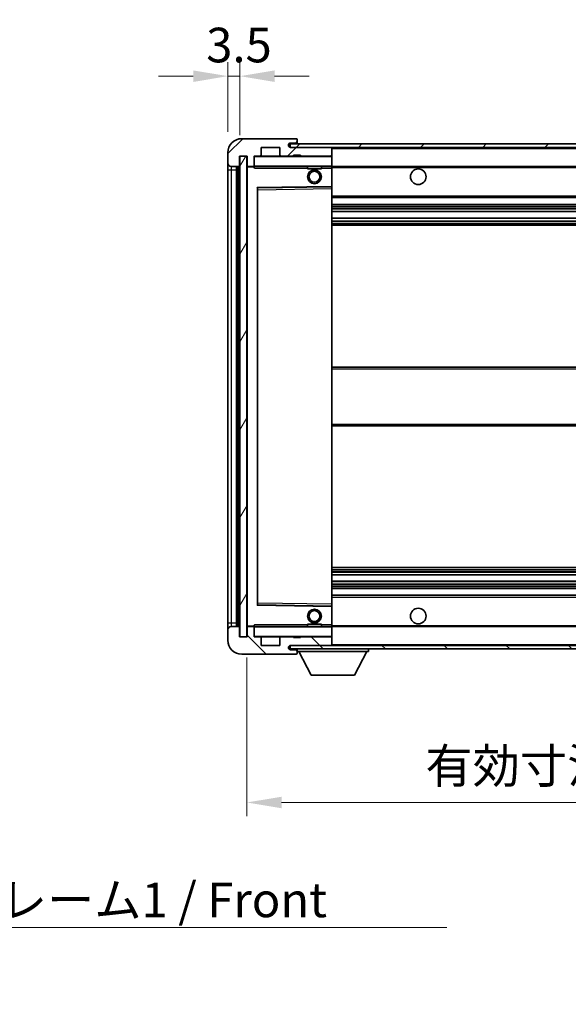
# Model space of a CAD drawing. Units: millimetres. Extents: x -5 to 8667, y -2 to 1122.
# Drawn here: x 2389 to 2547, y 694 to 979 of the extents above; entities that cross this region are included whole.
import ezdxf

# ---------------------------------------------------------------- set-up
doc = ezdxf.new("R2010")
doc.units = ezdxf.units.MM
for name, color, linetype, lineweight in [('Dimension (ISO)', 7, 'Continuous', 18), ('Dimension (ISO) @ 1', 7, 'Continuous', 18), ('Hatch (ISO)', 1, 'Continuous', 18), ('Symbol (ISO)', 7, 'Continuous', 18), ('Symbol (ISO) @ 1', 7, 'Continuous', 18), ('Visible (ISO)', 7, 'Continuous', 35), ('Visible Narrow (ISO)', 7, 'Continuous', 25)]:
    doc.layers.add(name, color=color, linetype=linetype, lineweight=lineweight)
doc.styles.add('Note Text (TK)', font='MS PGothic.ttf')
doc.dimstyles.new('Default - Method 1b (TK)', dxfattribs={"dimscale": 4, "dimtxt": 2.5, "dimasz": 2.5, "dimexe": 1, "dimexo": 1.5, "dimgap": 1, "dimtad": 1, "dimtoh": 1, "dimrnd": 1e-08, "dimdsep": 46, "dimtxsty": 'Note Text (TK)', "dimcen": 0.09, "dimdle": 5, "dimclrd": 100, "dimclre": 100, "dimclrt": 7, "dimadec": 1, "dimazin": 1, "dimtfac": 1, "dimtmove": 0, "dimatfit": 3, "dimfxl": 1, "dimtolj": 1, "dimlwd": -1, "dimlwe": -1, "dimarcsym": 0})
doc.dimstyles.new('Default - Method 1b (TK)$7', dxfattribs={"dimscale": 4, "dimtxt": 2.5, "dimasz": 2.5, "dimexe": 1, "dimexo": 1.5, "dimgap": 1, "dimtad": 1, "dimtoh": 1, "dimrnd": 1e-08, "dimdsep": 46, "dimtxsty": 'Note Text (TK)', "dimcen": 0.09, "dimdle": 5, "dimclrd": 100, "dimclre": 100, "dimclrt": 7, "dimadec": 1, "dimazin": 1, "dimtfac": 1, "dimtmove": 0, "dimatfit": 3, "dimfxl": 1, "dimtolj": 1, "dimlwd": -1, "dimlwe": -1, "dimarcsym": 0})
pattern_1 = [(45, (1510.745, -33.931), (-8.98026, 8.98026), [])]
pattern_2 = [(135.0002, (1510.745, -33.931), (-8.98022, -8.98029), [])]

# ---------------------------------------------------------------- blocks, each defined once
blk = doc.blocks.new('*D93')
at = {"layer": 'Defpoints', "color": 0}
for p in [(2454.15, 800.19), (2709.15, 800.29), (2709.15, 752.29)]:
    blk.add_point(p, dxfattribs=at)
at = {"layer": 'Dimension (ISO)', "color": 100}
for p, q in [((2454.15, 794.19), (2454.15, 748.29)), ((2709.15, 794.29), (2709.15, 748.29)), ((2464.15, 752.29), (2699.15, 752.29))]:
    blk.add_line(p, q, dxfattribs=at)
for points in [[(2464.15, 753.95), (2464.15, 750.62), (2454.15, 752.29)], [(2699.15, 753.95), (2699.15, 750.62), (2709.15, 752.29)]]:
    blk.add_solid(points, dxfattribs=at)
at = {"layer": 'Dimension (ISO)', "color": 7, "insert": (2505.74, 762.88), "char_height": 10, "attachment_point": 4, "style": 'Note Text (TK)'}
blk.add_mtext('\\A1;\\fＭＳ Ｐゴシック|b0|i0;\\H10.0000;有効寸法 / Max dim. 255', dxfattribs=at)
blk = doc.blocks.new('*D96')
at = {"layer": 'Defpoints', "color": 0}
for p in [(2452.15, 962.27), (2448.65, 940.19), (2452.15, 939.19)]:
    blk.add_point(p, dxfattribs=at)
at = {"layer": 'Dimension (ISO)', "color": 100}
for p, q in [((2448.65, 946.19), (2448.65, 966.27)), ((2452.15, 945.19), (2452.15, 966.27)), ((2438.65, 962.27), (2428.65, 962.27)), ((2448.65, 962.27), (2452.15, 962.27)), ((2462.15, 962.27), (2472.15, 962.27))]:
    blk.add_line(p, q, dxfattribs=at)
for points in [[(2438.65, 963.93), (2438.65, 960.6), (2448.65, 962.27)], [(2462.15, 963.93), (2462.15, 960.6), (2452.15, 962.27)]]:
    blk.add_solid(points, dxfattribs=at)
at = {"layer": 'Dimension (ISO)', "color": 7, "insert": (2442.39, 971.27), "char_height": 10, "attachment_point": 4, "style": 'Note Text (TK)'}
blk.add_mtext('\\A1;3.5', dxfattribs=at)

msp = doc.modelspace()

# ---------------------------------------------------------------- hatches: boundary and pattern name
at = {"layer": 'Hatch (ISO)'}
h = msp.add_hatch(dxfattribs=at)
h.set_pattern_fill('ANSI31', color=256, scale=101.6, style=0)
h.set_pattern_definition(pattern_1)
edge = h.paths.add_edge_path()
edge.add_ellipse((2455.954, 936.4862), major_axis=(0, -0.3), ratio=1, start_angle=0, end_angle=90)
edge.add_line((2456.254, 936.4862), (2456.254, 939.1862))
edge.add_line((2456.254, 939.1862), (2457.954, 939.1862))
edge.add_ellipse((2457.954, 939.4862), major_axis=(0, -0.3), ratio=1, start_angle=0, end_angle=90)
edge.add_line((2458.254, 939.4862), (2458.254, 941.6862))
edge.add_line((2458.254, 941.6862), (2463.654, 941.6862))
edge.add_line((2463.654, 941.6862), (2463.654, 939.4862))
edge.add_ellipse((2463.954, 939.4862), major_axis=(-0.3, 0), ratio=1, start_angle=0, end_angle=90)
edge.add_line((2463.954, 939.1862), (2467.654, 939.1862))
edge.add_line((2467.654, 939.1862), (2467.654, 939.3862))
edge.add_line((2467.654, 939.3862), (2469.654, 939.3862))
edge.add_line((2469.654, 939.3862), (2469.654, 939.1862))
edge.add_line((2469.654, 939.1862), (2478.354, 939.1862))
edge.add_ellipse((2478.354, 939.4862), major_axis=(0, -0.3), ratio=1, start_angle=0, end_angle=90)
edge.add_line((2478.654, 939.4862), (2478.654, 941.3862))
edge.add_ellipse((2478.354, 941.3862), major_axis=(0.3, 0), ratio=1, start_angle=0, end_angle=90)
edge.add_line((2478.354, 941.6862), (2466.779, 941.6862))
edge.add_ellipse((2466.779, 942.3112), major_axis=(0, -0.625), ratio=1, start_angle=348.463041, end_angle=360, ccw=False)
edge.add_ellipse((2466.779, 942.3112), major_axis=(-0.125, -0.6124), ratio=1, start_angle=191.536959, end_angle=360, ccw=False)
edge.add_line((2466.779, 942.9362), (2468.154, 942.9362))
edge.add_ellipse((2468.154, 943.4362), major_axis=(0, -0.5), ratio=1, start_angle=0, end_angle=90)
edge.add_line((2468.654, 943.4362), (2468.654, 943.8862))
edge.add_ellipse((2468.354, 943.8862), major_axis=(0.3, 0), ratio=1, start_angle=0, end_angle=90)
edge.add_line((2468.354, 944.1862), (2452.654, 944.1862))
edge.add_ellipse((2452.654, 940.1862), major_axis=(0, 4), ratio=1, start_angle=0, end_angle=90)
edge.add_line((2448.654, 940.1862), (2448.654, 937.1862))
edge.add_ellipse((2449.654, 937.1862), major_axis=(-1, 0), ratio=1, start_angle=0, end_angle=90)
edge.add_line((2449.654, 936.1862), (2451.754, 936.1862))
edge.add_ellipse((2451.754, 936.4862), major_axis=(0, -0.3), ratio=1, start_angle=0, end_angle=90)
edge.add_line((2452.054, 936.4862), (2452.054, 939.1862))
edge.add_line((2452.054, 939.1862), (2452.154, 939.1862))
edge.add_line((2452.154, 939.1862), (2454.154, 939.1862))
edge.add_line((2454.154, 939.1862), (2454.254, 939.1862))
edge.add_line((2454.254, 939.1862), (2454.254, 936.4862))
edge.add_ellipse((2454.554, 936.4862), major_axis=(-0.3, 0), ratio=1, start_angle=0, end_angle=90)
edge.add_line((2454.554, 936.1862), (2455.954, 936.1862))
h = msp.add_hatch(dxfattribs=at)
h.set_pattern_fill('ANSI31', color=256, scale=101.6, style=0)
h.set_pattern_definition(pattern_1)
h.paths.add_polyline_path([(2653.654, 941.6862), (2653.654, 942.6862), (2466.654, 942.6862), (2466.654, 941.6988), (2466.654, 941.6862), (2466.779, 941.6862), (2478.354, 941.6862)])
edge = h.paths.add_edge_path()
edge.add_line((2716.154, 936.9362), (2711.154, 936.9362))
edge.add_line((2711.154, 936.9362), (2711.154, 935.9362))
edge.add_line((2711.154, 935.9362), (2716.154, 935.9362))
edge.add_ellipse((2716.154, 937.4362), major_axis=(0, -1.5), ratio=1, start_angle=0, end_angle=90)
edge.add_line((2717.654, 937.4362), (2717.654, 941.1862))
edge.add_ellipse((2716.154, 941.1862), major_axis=(1.5, 0), ratio=1, start_angle=0, end_angle=90)
edge.add_line((2716.154, 942.6862), (2688.654, 942.6862))
edge.add_line((2688.654, 942.6862), (2688.654, 941.6862))
edge.add_line((2688.654, 941.6862), (2696.654, 941.6862))
edge.add_line((2696.654, 941.6862), (2702.554, 941.6862))
edge.add_line((2702.554, 941.6862), (2709.054, 941.6862))
edge.add_line((2709.054, 941.6862), (2715.654, 941.6862))
edge.add_line((2715.654, 941.6862), (2716.154, 941.6862))
edge.add_ellipse((2716.154, 941.1862), major_axis=(0, 0.5), ratio=1, start_angle=270, end_angle=360, ccw=False)
edge.add_line((2716.654, 941.1862), (2716.654, 937.4362))
edge.add_ellipse((2716.154, 937.4362), major_axis=(0.5, 0), ratio=1, start_angle=270, end_angle=360, ccw=False)
h = msp.add_hatch(dxfattribs=at)
h.set_pattern_fill('ANSI31', color=256, scale=101.6, angle=14.999978, style=0)
h.set_pattern_definition([(60, (1510.745, -33.931), (-10.99852, 6.35), [])])
h.paths.add_polyline_path([(2454.154, 939.1862), (2452.154, 939.1862), (2452.154, 800.1862), (2454.154, 800.1862)])
h = msp.add_hatch(dxfattribs=at)
h.set_pattern_fill('ANSI31', color=256, scale=101.6, angle=90.00021, style=0)
h.set_pattern_definition(pattern_2)
edge = h.paths.add_edge_path()
edge.add_ellipse((2455.954, 802.8862), major_axis=(0.3, 0), ratio=1, start_angle=0, end_angle=90)
edge.add_line((2455.954, 803.1862), (2454.554, 803.1862))
edge.add_ellipse((2454.554, 802.8862), major_axis=(0, 0.3), ratio=1, start_angle=0, end_angle=90)
edge.add_line((2454.254, 802.8862), (2454.254, 800.1862))
edge.add_line((2454.254, 800.1862), (2454.154, 800.1862))
edge.add_line((2454.154, 800.1862), (2452.154, 800.1862))
edge.add_line((2452.154, 800.1862), (2452.054, 800.1862))
edge.add_line((2452.054, 800.1862), (2452.054, 802.8862))
edge.add_ellipse((2451.754, 802.8862), major_axis=(0.3, 0), ratio=1, start_angle=0, end_angle=90)
edge.add_line((2451.754, 803.1862), (2449.654, 803.1862))
edge.add_ellipse((2449.654, 802.1862), major_axis=(0, 1), ratio=1, start_angle=0, end_angle=90)
edge.add_line((2448.654, 802.1862), (2448.654, 799.1862))
edge.add_ellipse((2452.654, 799.1862), major_axis=(-4, 0), ratio=1, start_angle=0, end_angle=90)
edge.add_line((2452.654, 795.1862), (2468.354, 795.1862))
edge.add_ellipse((2468.354, 795.4862), major_axis=(0, -0.3), ratio=1, start_angle=0, end_angle=90)
edge.add_line((2468.654, 795.4862), (2468.654, 795.9362))
edge.add_ellipse((2468.154, 795.9362), major_axis=(0.5, 0), ratio=1, start_angle=0, end_angle=90)
edge.add_line((2468.154, 796.4362), (2466.779, 796.4362))
edge.add_ellipse((2466.779, 797.0612), major_axis=(0, -0.625), ratio=1, start_angle=191.536959, end_angle=360, ccw=False)
edge.add_ellipse((2466.779, 797.0612), major_axis=(-0.125, 0.6124), ratio=1, start_angle=348.463041, end_angle=360, ccw=False)
edge.add_line((2466.779, 797.6862), (2478.354, 797.6862))
edge.add_ellipse((2478.354, 797.9862), major_axis=(0, -0.3), ratio=1, start_angle=0, end_angle=90)
edge.add_line((2478.654, 797.9862), (2478.654, 799.8862))
edge.add_ellipse((2478.354, 799.8862), major_axis=(0.3, 0), ratio=1, start_angle=0, end_angle=90)
edge.add_line((2478.354, 800.1862), (2469.654, 800.1862))
edge.add_line((2469.654, 800.1862), (2469.654, 799.9862))
edge.add_line((2469.654, 799.9862), (2467.654, 799.9862))
edge.add_line((2467.654, 799.9862), (2467.654, 800.1862))
edge.add_line((2467.654, 800.1862), (2463.954, 800.1862))
edge.add_ellipse((2463.954, 799.8862), major_axis=(0, 0.3), ratio=1, start_angle=0, end_angle=90)
edge.add_line((2463.654, 799.8862), (2463.654, 797.6862))
edge.add_line((2463.654, 797.6862), (2458.254, 797.6862))
edge.add_line((2458.254, 797.6862), (2458.254, 799.8862))
edge.add_ellipse((2457.954, 799.8862), major_axis=(0.3, 0), ratio=1, start_angle=0, end_angle=90)
edge.add_line((2457.954, 800.1862), (2456.254, 800.1862))
edge.add_line((2456.254, 800.1862), (2456.254, 802.8862))
h = msp.add_hatch(dxfattribs=at)
h.set_pattern_fill('ANSI31', color=256, scale=101.6, angle=90.00021, style=0)
h.set_pattern_definition(pattern_2)
edge = h.paths.add_edge_path()
edge.add_line((2711.154, 802.4362), (2716.154, 802.4362))
edge.add_ellipse((2716.154, 801.9362), major_axis=(0, 0.5), ratio=1, start_angle=270, end_angle=360, ccw=False)
edge.add_line((2716.654, 801.9362), (2716.654, 798.1862))
edge.add_ellipse((2716.154, 798.1862), major_axis=(0.5, 0), ratio=1, start_angle=270, end_angle=360, ccw=False)
edge.add_line((2716.154, 797.6862), (2715.654, 797.6862))
edge.add_line((2715.654, 797.6862), (2709.054, 797.6862))
edge.add_line((2709.054, 797.6862), (2702.554, 797.6862))
edge.add_line((2702.554, 797.6862), (2696.654, 797.6862))
edge.add_line((2696.654, 797.6862), (2478.354, 797.6862))
edge.add_line((2478.354, 797.6862), (2466.779, 797.6862))
edge.add_line((2466.779, 797.6862), (2466.654, 797.6862))
edge.add_line((2466.654, 797.6862), (2466.654, 797.6736))
edge.add_line((2466.654, 797.6736), (2466.654, 796.6862))
edge.add_line((2466.654, 796.6862), (2716.154, 796.6862))
edge.add_ellipse((2716.154, 798.1862), major_axis=(0, -1.5), ratio=1, start_angle=0, end_angle=90)
edge.add_line((2717.654, 798.1862), (2717.654, 801.9362))
edge.add_ellipse((2716.154, 801.9362), major_axis=(1.5, 0), ratio=1, start_angle=0, end_angle=90)
edge.add_line((2716.154, 803.4362), (2711.154, 803.4362))
edge.add_line((2711.154, 803.4362), (2711.154, 802.4362))

# ---------------------------------------------------------------- linework, layer by layer
at = {"layer": 'Visible (ISO)'}
for p, q in [((2468.354, 944.1862), (2452.654, 944.1862)), ((2653.654, 942.6862), (2466.654, 942.6862)), ((2466.654, 942.6862), (2466.654, 941.6862)), ((2466.779, 942.9362), (2468.154, 942.9362)), ((2468.154, 942.9362), (2468.404, 942.9362)), ((2468.354, 944.1862), (2468.404, 944.1862)), ((2468.654, 943.9362), (2468.654, 943.8862)), ((2468.654, 943.4362), (2468.654, 943.8862)), ((2468.654, 943.1862), (2468.654, 943.4362)), ((2468.654, 942.6862), (2468.654, 943.1862)), ((2448.654, 940.1862), (2448.654, 937.1862)), ((2458.254, 939.4862), (2458.254, 941.6862)), ((2458.254, 941.6862), (2463.654, 941.6862)), ((2463.654, 941.6862), (2463.654, 939.4862)), ((2466.654, 941.6862), (2653.654, 941.6862)), ((2478.354, 941.6862), (2466.779, 941.6862)), ((2467.654, 939.1862), (2467.654, 939.3862)), ((2467.654, 939.3862), (2469.654, 939.3862)), ((2469.654, 939.3862), (2469.654, 939.1862)), ((2478.654, 941.3862), (2478.654, 941.6862)), ((2478.654, 939.4862), (2478.654, 941.3862)), ((2478.654, 939.0862), (2478.654, 939.4862)), ((2448.654, 937.1862), (2448.654, 935.1862)), ((2452.054, 936.4862), (2452.054, 939.1862)), ((2452.054, 939.1862), (2454.254, 939.1862)), ((2454.154, 939.1862), (2452.154, 939.1862)), ((2452.154, 939.1862), (2452.154, 800.1862)), ((2454.154, 800.1862), (2454.154, 939.1862)), ((2454.254, 939.1862), (2454.254, 936.4862)), ((2456.254, 936.4862), (2456.254, 939.1862)), ((2456.254, 939.1862), (2457.954, 939.1862)), ((2463.954, 939.1862), (2457.954, 939.1862)), ((2463.954, 939.1862), (2467.654, 939.1862)), ((2469.654, 939.1862), (2467.654, 939.1862)), ((2469.654, 939.1862), (2478.354, 939.1862)), ((2478.554, 939.1862), (2478.354, 939.1862)), ((2478.654, 936.2862), (2478.654, 939.0862)), ((2448.654, 935.1862), (2448.654, 804.1862)), ((2449.654, 936.1862), (2451.754, 936.1862)), ((2451.154, 803.1862), (2451.154, 936.1862)), ((2451.454, 936.1862), (2451.454, 803.1862)), ((2454.254, 936.0862), (2454.254, 803.2862)), ((2454.554, 936.1862), (2454.354, 936.1862)), ((2454.554, 936.1862), (2455.954, 936.1862)), ((2456.254, 936.1862), (2455.954, 936.1862)), ((2456.254, 936.4862), (2456.254, 936.2862)), ((2456.254, 936.2862), (2456.254, 936.0178)), ((2456.354, 936.1862), (2478.554, 936.1862)), ((2471.654, 936.1862), (2471.654, 935.4862)), ((2475.654, 935.4862), (2471.654, 935.4862)), ((2475.654, 936.1862), (2475.654, 935.4862)), ((2478.654, 935.6862), (2478.654, 936.2862)), ((2478.654, 936.1862), (2696.654, 936.1862)), ((2478.654, 930.3846), (2478.654, 935.6862)), ((2457.254, 809.5346), (2457.254, 929.8378)), ((2457.3524, 929.9378), (2478.5557, 930.2846)), ((2478.654, 929.7845), (2478.654, 930.3846)), ((2478.654, 809.5879), (2478.654, 929.7845)), ((2478.654, 927.1862), (2709.154, 927.1862)), ((2478.654, 925.1862), (2709.154, 925.1862)), ((2478.654, 923.1409), (2709.154, 923.1409)), ((2478.654, 921.2313), (2709.154, 921.2313)), ((2478.654, 919.1862), (2709.154, 919.1862)), ((2478.654, 878.1862), (2709.154, 878.1862)), ((2478.654, 861.1862), (2709.154, 861.1862)), ((2478.654, 820.1862), (2709.154, 820.1862)), ((2478.654, 818.141), (2709.154, 818.141)), ((2478.654, 816.2315), (2709.154, 816.2315)), ((2478.654, 814.1862), (2709.154, 814.1862)), ((2478.654, 812.1862), (2709.154, 812.1862)), ((2478.5557, 809.0878), (2457.3524, 809.4346)), ((2478.654, 808.9878), (2478.654, 809.5879)), ((2478.654, 803.6862), (2478.654, 808.9878)), ((2448.654, 804.1862), (2448.654, 802.1862)), ((2451.754, 803.1862), (2449.654, 803.1862)), ((2452.054, 800.1862), (2452.054, 802.8862)), ((2454.254, 802.8862), (2454.254, 800.1862)), ((2454.354, 803.1862), (2454.554, 803.1862)), ((2455.954, 803.1862), (2454.554, 803.1862)), ((2455.954, 803.1862), (2456.254, 803.1862)), ((2456.254, 803.3545), (2456.254, 803.0862)), ((2456.254, 803.0862), (2456.254, 802.8862)), ((2456.254, 800.1862), (2456.254, 802.8862)), ((2478.554, 803.1862), (2456.354, 803.1862)), ((2471.654, 803.8862), (2475.654, 803.8862)), ((2471.654, 803.1862), (2471.654, 803.8862)), ((2475.654, 803.1862), (2475.654, 803.8862)), ((2478.654, 803.0862), (2478.654, 803.6862)), ((2478.654, 803.1862), (2696.654, 803.1862)), ((2478.654, 800.2862), (2478.654, 803.0862)), ((2448.654, 802.1862), (2448.654, 799.1862)), ((2454.254, 800.1862), (2452.054, 800.1862)), ((2452.154, 800.1862), (2454.154, 800.1862)), ((2457.954, 800.1862), (2456.254, 800.1862)), ((2457.954, 800.1862), (2463.954, 800.1862)), ((2458.254, 797.6862), (2458.254, 799.8862)), ((2463.654, 799.8862), (2463.654, 797.6862)), ((2467.654, 800.1862), (2463.954, 800.1862)), ((2467.654, 799.9862), (2467.654, 800.1862)), ((2467.654, 800.1862), (2469.654, 800.1862)), ((2469.654, 799.9862), (2467.654, 799.9862)), ((2478.354, 800.1862), (2469.654, 800.1862)), ((2469.654, 800.1862), (2469.654, 799.9862)), ((2478.354, 800.1862), (2478.554, 800.1862)), ((2478.654, 799.8862), (2478.654, 800.2862)), ((2478.654, 797.9862), (2478.654, 799.8862)), ((2463.654, 797.6862), (2458.254, 797.6862)), ((2716.154, 797.6862), (2466.654, 797.6862)), ((2466.654, 797.6862), (2466.654, 796.6862)), ((2466.779, 797.6862), (2478.354, 797.6862)), ((2478.654, 797.7862), (2478.654, 797.9862)), ((2452.654, 795.1862), (2468.354, 795.1862)), ((2466.654, 796.6862), (2716.154, 796.6862)), ((2468.154, 796.4362), (2466.779, 796.4362)), ((2468.404, 796.4362), (2468.154, 796.4362)), ((2468.404, 795.1862), (2468.354, 795.1862)), ((2468.654, 796.6862), (2468.654, 795.9862)), ((2468.654, 795.9362), (2468.654, 795.9862)), ((2468.654, 795.9862), (2489.254, 795.9862)), ((2468.654, 795.4862), (2468.654, 795.9362)), ((2468.654, 795.4862), (2468.654, 795.4362)), ((2472.704, 789.0862), (2469.154, 795.9862)), ((2485.204, 789.0862), (2488.754, 795.9862)), ((2489.254, 796.6862), (2489.254, 795.9862)), ((2472.704, 789.0862), (2485.204, 789.0862))]:
    msp.add_line(p, q, dxfattribs=at)
for centre, radius in [((2473.654, 933.1862), 2), ((2473.654, 933.1862), 1.5706), ((2503.654, 933.1862), 2.25), ((2503.654, 806.1862), 2.25), ((2473.654, 806.1862), 2), ((2473.654, 806.1862), 1.5706)]:
    msp.add_circle(centre, radius, dxfattribs=at)
for centre, radius, start, end in [((2452.654, 940.1862), 4, 90, 180), ((2466.779, 942.3112), 0.625, 90, 270), ((2468.154, 943.4362), 0.5, 270, 0), ((2468.354, 943.8862), 0.3, 0, 90), ((2468.404, 943.9362), 0.25, 0, 90), ((2468.404, 943.1862), 0.25, 270, 0), ((2457.954, 939.4862), 0.3, 270, 0), ((2463.954, 939.4862), 0.3, 180, 270), ((2478.354, 941.3862), 0.3, 0, 90), ((2478.354, 939.4862), 0.3, 270, 0), ((2449.654, 937.1862), 1, 180, 270), ((2456.354, 939.0862), 0.1, 90, 180), ((2478.554, 939.0862), 0.1, 0, 90), ((2451.754, 936.4862), 0.3, 270, 0), ((2454.554, 936.4862), 0.3, 180, 270), ((2454.354, 936.0862), 0.1, 90, 180), ((2455.954, 936.4862), 0.3, 270, 0), ((2456.354, 936.2862), 0.1, 180, 270), ((2478.554, 936.2862), 0.1, 270, 0), ((2457.354, 929.8378), 0.1, 90.936997, 180), ((2478.554, 930.3846), 0.1, 270.936997, 0), ((2457.354, 809.5346), 0.1, 180, 269.063003), ((2478.554, 808.9878), 0.1, 0, 89.063003), ((2449.654, 802.1862), 1, 90, 180), ((2451.754, 802.8862), 0.3, 0, 90), ((2454.354, 803.2862), 0.1, 180, 270), ((2454.554, 802.8862), 0.3, 90, 180), ((2455.954, 802.8862), 0.3, 0, 90), ((2456.354, 803.0862), 0.1, 90, 180), ((2478.554, 803.0862), 0.1, 0, 90), ((2456.354, 800.2862), 0.1, 180, 270), ((2457.954, 799.8862), 0.3, 0, 90), ((2463.954, 799.8862), 0.3, 90, 180), ((2478.354, 799.8862), 0.3, 0, 90), ((2478.554, 800.2862), 0.1, 270, 0), ((2452.654, 799.1862), 4, 180, 270), ((2466.779, 797.0612), 0.625, 90, 270), ((2478.354, 797.9862), 0.3, 270, 0), ((2478.554, 797.7862), 0.1, 270, 0), ((2468.154, 795.9362), 0.5, 0, 90), ((2468.354, 795.4862), 0.3, 270, 0), ((2468.404, 796.1862), 0.25, 0, 90), ((2468.404, 795.4362), 0.25, 270, 0)]:
    msp.add_arc(centre, radius, start, end, dxfattribs=at)
for points in [[(2456.354, 935.6862), (2456.309, 935.7869), (2456.254, 935.9075), (2456.254, 936.0178)], [(2456.254, 803.3545), (2456.254, 803.4649), (2456.309, 803.5854), (2456.354, 803.6862)]]:
    msp.add_open_spline(points, degree=3, dxfattribs=at)
at = {"layer": 'Visible Narrow (ISO)'}
for p, q in [((2468.404, 942.9362), (2468.404, 942.6862)), ((2478.554, 941.6862), (2478.554, 941.6098)), ((2478.654, 941.3862), (2696.1958, 941.3862)), ((2456.354, 939.0862), (2456.254, 939.0862)), ((2456.354, 939.1862), (2456.354, 939.0862)), ((2456.354, 936.2862), (2456.354, 939.0862)), ((2456.354, 939.0862), (2478.554, 939.0862)), ((2478.554, 939.2626), (2478.554, 939.1862)), ((2478.554, 939.1862), (2478.554, 939.0862)), ((2478.554, 939.0862), (2478.554, 936.2862)), ((2478.654, 939.0862), (2478.554, 939.0862)), ((2448.654, 935.1862), (2449.654, 935.1862)), ((2449.654, 935.1862), (2449.654, 936.1862)), ((2449.654, 804.1862), (2449.654, 935.1862)), ((2449.654, 935.1862), (2451.154, 935.1862)), ((2451.704, 803.1862), (2451.704, 936.1862)), ((2454.354, 936.0862), (2454.254, 936.0862)), ((2454.354, 936.1862), (2454.354, 936.0862)), ((2454.354, 936.0862), (2456.254, 936.0862)), ((2454.354, 803.2862), (2454.354, 936.0862)), ((2456.254, 936.2862), (2456.354, 936.2862)), ((2456.354, 936.2862), (2456.354, 936.1862)), ((2478.554, 936.2862), (2456.354, 936.2862)), ((2456.354, 935.6862), (2456.354, 936.1862)), ((2456.354, 935.6862), (2471.654, 935.6862)), ((2475.654, 935.6862), (2478.554, 935.6862)), ((2478.554, 936.1862), (2478.554, 936.2862)), ((2478.554, 936.2862), (2478.654, 936.2862)), ((2478.554, 936.1862), (2478.554, 935.6862)), ((2478.654, 935.6862), (2478.554, 935.6862)), ((2478.554, 935.6862), (2478.554, 930.3846)), ((2478.654, 935.8862), (2700.6985, 935.8862)), ((2478.554, 930.3846), (2457.154, 930.0346)), ((2457.154, 930.0346), (2457.154, 809.3378)), ((2457.154, 930.0346), (2457.3524, 929.9378)), ((2457.254, 929.8378), (2457.154, 930.0346)), ((2457.354, 929.4378), (2457.254, 929.4378)), ((2457.354, 929.4378), (2457.3524, 929.9378)), ((2457.354, 929.4378), (2478.554, 929.7845)), ((2457.354, 809.9346), (2457.354, 929.4378)), ((2478.654, 930.3846), (2478.554, 930.3846)), ((2478.5557, 930.2846), (2478.554, 930.3846)), ((2478.5557, 930.2846), (2478.554, 929.7845)), ((2478.654, 929.7845), (2478.554, 929.7845)), ((2478.554, 929.7845), (2478.554, 809.5879)), ((2478.654, 927.6862), (2709.154, 927.6862)), ((2478.654, 924.6862), (2709.154, 924.6862)), ((2478.654, 924.176), (2709.154, 924.176)), ((2478.654, 923.9162), (2709.154, 923.9162)), ((2478.654, 923.1811), (2709.154, 923.1811)), ((2478.654, 921.1929), (2709.154, 921.1929)), ((2478.654, 920.4779), (2709.154, 920.4779)), ((2478.654, 920.2164), (2709.154, 920.2164)), ((2478.654, 919.6862), (2709.154, 919.6862)), ((2478.654, 877.6862), (2709.154, 877.6862)), ((2478.654, 861.6862), (2709.154, 861.6862)), ((2478.654, 819.6862), (2709.154, 819.6862)), ((2478.654, 819.156), (2709.154, 819.156)), ((2478.654, 818.8944), (2709.154, 818.8944)), ((2478.654, 818.1794), (2709.154, 818.1794)), ((2478.654, 816.1913), (2709.154, 816.1913)), ((2478.654, 815.4562), (2709.154, 815.4562)), ((2478.654, 815.1964), (2709.154, 815.1964)), ((2478.654, 814.6862), (2709.154, 814.6862)), ((2478.654, 811.6862), (2709.154, 811.6862)), ((2457.154, 809.3378), (2457.254, 809.5346)), ((2457.3524, 809.4346), (2457.154, 809.3378)), ((2457.154, 809.3378), (2478.554, 808.9878)), ((2457.354, 809.9346), (2457.254, 809.9346)), ((2457.3524, 809.4346), (2457.354, 809.9346)), ((2478.554, 809.5879), (2457.354, 809.9346)), ((2478.654, 809.5879), (2478.554, 809.5879)), ((2478.554, 809.5879), (2478.5557, 809.0878)), ((2478.554, 808.9878), (2478.5557, 809.0878)), ((2478.554, 808.9878), (2478.654, 808.9878)), ((2478.554, 808.9878), (2478.554, 803.6862)), ((2448.654, 804.1862), (2449.654, 804.1862)), ((2449.654, 803.1862), (2449.654, 804.1862)), ((2449.654, 804.1862), (2451.154, 804.1862)), ((2454.254, 803.2862), (2454.354, 803.2862)), ((2456.254, 803.2862), (2454.354, 803.2862)), ((2454.354, 803.2862), (2454.354, 803.1862)), ((2456.354, 803.0862), (2456.254, 803.0862)), ((2456.354, 803.1862), (2456.354, 803.6862)), ((2471.654, 803.6862), (2456.354, 803.6862)), ((2456.354, 803.1862), (2456.354, 803.0862)), ((2456.354, 800.2862), (2456.354, 803.0862)), ((2456.354, 803.0862), (2478.554, 803.0862)), ((2478.554, 803.6862), (2475.654, 803.6862)), ((2478.654, 803.6862), (2478.554, 803.6862)), ((2478.554, 803.6862), (2478.554, 803.1862)), ((2478.554, 803.1862), (2478.554, 803.0862)), ((2478.554, 803.0862), (2478.554, 800.2862)), ((2478.654, 803.0862), (2478.554, 803.0862)), ((2478.654, 803.4862), (2700.6985, 803.4862)), ((2456.254, 800.2862), (2456.354, 800.2862)), ((2456.354, 800.2862), (2456.354, 800.1862)), ((2478.554, 800.2862), (2456.354, 800.2862)), ((2478.554, 800.1862), (2478.554, 800.2862)), ((2478.554, 800.2862), (2478.654, 800.2862)), ((2478.554, 800.1862), (2478.554, 800.1098)), ((2478.554, 797.7626), (2478.554, 797.6862)), ((2478.654, 797.9862), (2696.1958, 797.9862)), ((2468.404, 796.6862), (2468.404, 796.4362))]:
    msp.add_line(p, q, dxfattribs=at)

# ---------------------------------------------------------------- texts
at = {"layer": 'Symbol (ISO)', "color": 7, "insert": (2314.5606, 729.1234), "char_height": 10, "width": 206.72514, "attachment_point": 1, "line_spacing_factor": 1.5, "style": 'Note Text (TK)'}
msp.add_mtext('{\\fＭＳ Ｐゴシック|b0|i0;フロントフレーム1 / Front frame1}', dxfattribs=at)

# ---------------------------------------------------------------- dimensions: what is measured, and where the dimension line sits
at = {"layer": 'Dimension (ISO) @ 1', "color": 100}
dim = msp.add_linear_dim(base=(2452.154, 962.2668), p1=(2448.654, 940.1862), p2=(2452.154, 939.1862), angle=180, dimstyle='Default - Method 1b (TK)', override={"dimscale": 1, "dimtxt": 10, "dimasz": 10, "dimexe": 4, "dimexo": 6, "dimgap": 4, "dimtoh": 0, "dimdec": 2, "dimcen": 0.36, "dimtol": 0, "dimlim": 0, "dimtp": 0, "dimtm": 0, "dimtdec": 2, "dimtix": 0, "dimtofl": 1, "dimtmove": 0, "dimatfit": 1}, dxfattribs=at)
dim.commit()
dim.dimension.update_dxf_attribs({"geometry": '*D96', "text_midpoint": (2450.404, 962.2668), "dimtype": 128})
dim = msp.add_linear_dim(base=(2709.154, 752.2862), p1=(2454.154, 800.1862), p2=(2709.154, 800.2862), text='\\fＭＳ Ｐゴシック|b0|i0;\\H10.0000;有効寸法 / Max dim. <>', dimstyle='Default - Method 1b (TK)', override={"dimscale": 1, "dimtxt": 10, "dimasz": 10, "dimexe": 4, "dimexo": 6, "dimgap": 4, "dimtoh": 0, "dimdec": 2, "dimcen": 0.36, "dimtol": 0, "dimlim": 0, "dimtp": 0, "dimtm": 0, "dimtdec": 2, "dimtix": 0, "dimtofl": 0, "dimtmove": 0, "dimatfit": 1}, dxfattribs=at)
dim.commit()
dim.dimension.update_dxf_attribs({"geometry": '*D93', "text_midpoint": (2581.654, 752.2862), "dimtype": 128})

# ---------------------------------------------------------------- leaders
at = {"layer": 'Symbol (ISO) @ 1', "color": 100, "annotation_type": 0, "has_hookline": 1}
for points, hookline_direction, text_width in [([(2697.9254, 940.6063), (2655.4314, 1014.567), (2645.4314, 1014.567)], 1, 169.6591), ([(2276.4492, 764.4806), (2304.5606, 716.1373), (2314.5606, 716.1373)], 0, 197.3864)]:
    msp.add_leader(points, dimstyle='Default - Method 1b (TK)$7', override={"dimscale": 1, "dimtxt": 10, "dimasz": 10, "dimgap": 0, "dimtad": 1}, dxfattribs=dict(at, hookline_direction=hookline_direction, text_width=text_width))

doc.saveas('drawing.dxf')
